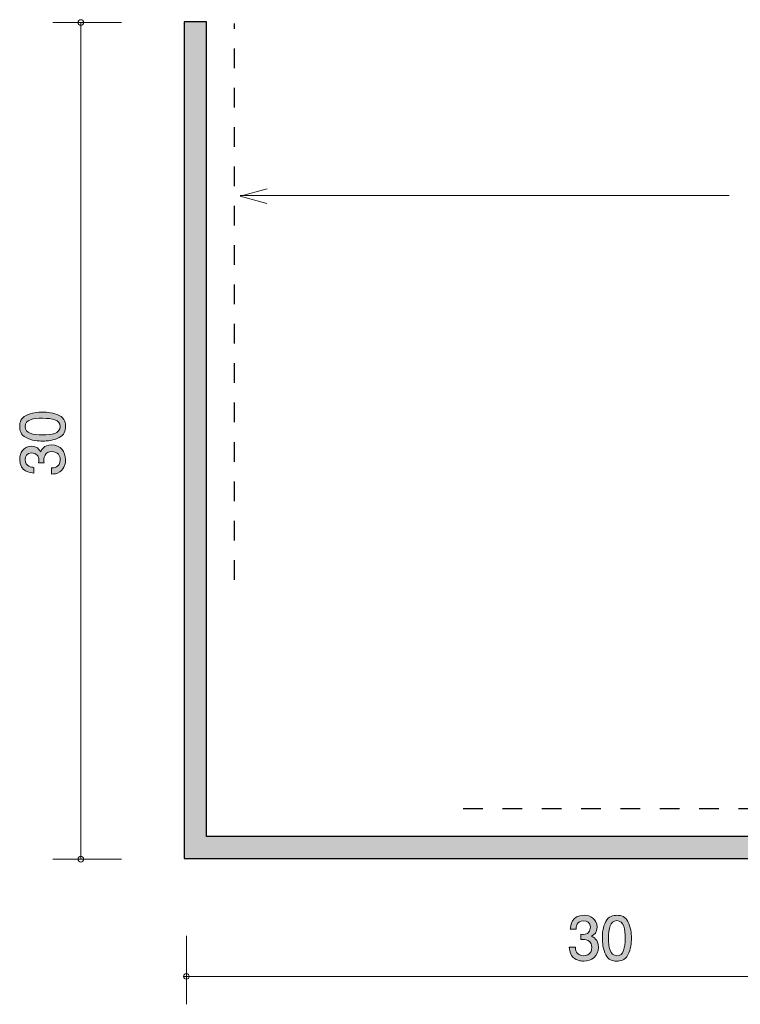
# Model space of a CAD drawing. Units: inches. Extents: x 69.6 to 112.4, y -146 to -110.7.
# Drawn here: x 69.6 to 95.4, y -146 to -110.7 of the extents above; entities that cross this region are included whole.
import ezdxf

# ---------------------------------------------------------------- set-up
doc = ezdxf.new("R2010")
doc.units = ezdxf.units.IN
doc.header["$MEASUREMENT"] = 0
doc.linetypes.add('AI-Linetype-1', pattern=[1.411111, 0.705556, -0.705556])
doc.linetypes.add('AI-Linetype-2', pattern=[1.411111, 0.705556, -0.705556])
doc.layers.add('_U+30EC_U+30A4_U+30E4_U+30FC 1', color=7, linetype='Continuous')

# ---------------------------------------------------------------- blocks, each defined once
blk = doc.blocks.new('block 4')
at = {"layer": '_U+30EC_U+30A4_U+30E4_U+30FC 1', "true_color": 0xffffff}
h = blk.add_hatch(color=7, dxfattribs=at)
h.dxf.hatch_style = 2
edge = h.paths.add_edge_path()
edge.add_spline(control_points=[(89.789, -144.442), (89.694, -144.442), (89.476, -144.421), (89.351, -144.235), (89.277, -144.123), (89.273, -144.024), (89.268, -143.939), (89.268, -143.939), (89.489, -143.939), (89.489, -143.939), (89.491, -144.013), (89.501, -144.248), (89.785, -144.248), (89.922, -144.248), (90.075, -144.178), (90.075, -143.95), (90.075, -143.833), (90.036, -143.785), (90.005, -143.753), (89.931, -143.679), (89.814, -143.666), (89.759, -143.666), (89.74, -143.666), (89.704, -143.668), (89.677, -143.672), (89.677, -143.672), (89.677, -143.478), (89.677, -143.478), (89.715, -143.484), (89.757, -143.486), (89.764, -143.486), (89.829, -143.486), (90.028, -143.465), (90.028, -143.228), (90.028, -143.05), (89.897, -142.995), (89.787, -142.995), (89.522, -142.995), (89.514, -143.228), (89.51, -143.3), (89.51, -143.3), (89.306, -143.3), (89.306, -143.3), (89.315, -143.175), (89.343, -142.799), (89.799, -142.799), (90.024, -142.799), (90.265, -142.926), (90.265, -143.222), (90.265, -143.408), (90.17, -143.49), (90.07, -143.552), (90.131, -143.579), (90.313, -143.659), (90.313, -143.937), (90.313, -144.275), (90.066, -144.442), (89.789, -144.442)], knot_values=[0, 0, 0, 0, 1, 1, 1, 2, 2, 2, 3, 3, 3, 4, 4, 4, 5, 5, 5, 6, 6, 6, 7, 7, 7, 8, 8, 8, 9, 9, 9, 10, 10, 10, 11, 11, 11, 12, 12, 12, 13, 13, 13, 14, 14, 14, 15, 15, 15, 16, 16, 16, 17, 17, 17, 18, 18, 18, 19, 19, 19, 19], degree=3, periodic=1)
h = blk.add_hatch(color=7, dxfattribs=at)
h.dxf.hatch_style = 2
edge = h.paths.add_edge_path()
edge.add_spline(control_points=[(91.372, -144.214), (91.264, -144.423), (91.091, -144.442), (90.974, -144.442), (90.813, -144.442), (90.672, -144.396), (90.577, -144.214), (90.473, -144.019), (90.454, -143.782), (90.454, -143.619), (90.454, -143.475), (90.471, -143.224), (90.577, -143.025), (90.684, -142.822), (90.845, -142.799), (90.974, -142.799), (91.133, -142.799), (91.277, -142.843), (91.372, -143.025), (91.471, -143.217), (91.495, -143.446), (91.495, -143.619), (91.495, -143.791), (91.473, -144.021), (91.372, -144.214)], knot_values=[0, 0, 0, 0, 1, 1, 1, 2, 2, 2, 3, 3, 3, 4, 4, 4, 5, 5, 5, 6, 6, 6, 7, 7, 7, 8, 8, 8, 8], degree=3, periodic=1)
edge = h.paths.add_edge_path()
edge.add_spline(control_points=[(90.974, -142.991), (90.725, -142.991), (90.678, -143.275), (90.678, -143.619), (90.678, -143.939), (90.714, -144.248), (90.974, -144.248), (91.222, -144.248), (91.27, -143.966), (91.27, -143.619), (91.27, -143.3), (91.232, -142.991), (90.974, -142.991)], knot_values=[0, 0, 0, 0, 1, 1, 1, 2, 2, 2, 3, 3, 3, 4, 4, 4, 4], degree=3, periodic=1)
at = {"layer": '_U+30EC_U+30A4_U+30E4_U+30FC 1', "lineweight": 0}
for points, knots in [([(89.789, -144.442), (89.694, -144.442), (89.476, -144.421), (89.351, -144.235), (89.277, -144.123), (89.273, -144.024), (89.268, -143.939), (89.268, -143.939), (89.489, -143.939), (89.489, -143.939), (89.491, -144.013), (89.501, -144.248), (89.785, -144.248), (89.922, -144.248), (90.075, -144.178), (90.075, -143.95), (90.075, -143.833), (90.036, -143.785), (90.005, -143.753), (89.931, -143.679), (89.814, -143.666), (89.759, -143.666), (89.74, -143.666), (89.704, -143.668), (89.677, -143.672), (89.677, -143.672), (89.677, -143.478), (89.677, -143.478), (89.715, -143.484), (89.757, -143.486), (89.764, -143.486), (89.829, -143.486), (90.028, -143.465), (90.028, -143.228), (90.028, -143.05), (89.897, -142.995), (89.787, -142.995), (89.522, -142.995), (89.514, -143.228), (89.51, -143.3), (89.51, -143.3), (89.306, -143.3), (89.306, -143.3), (89.315, -143.175), (89.343, -142.799), (89.799, -142.799), (90.024, -142.799), (90.265, -142.926), (90.265, -143.222), (90.265, -143.408), (90.17, -143.49), (90.07, -143.552), (90.131, -143.579), (90.313, -143.659), (90.313, -143.937), (90.313, -144.275), (90.066, -144.442), (89.789, -144.442)], [0, 0, 0, 0, 1, 1, 1, 2, 2, 2, 3, 3, 3, 4, 4, 4, 5, 5, 5, 6, 6, 6, 7, 7, 7, 8, 8, 8, 9, 9, 9, 10, 10, 10, 11, 11, 11, 12, 12, 12, 13, 13, 13, 14, 14, 14, 15, 15, 15, 16, 16, 16, 17, 17, 17, 18, 18, 18, 19, 19, 19, 19]), ([(91.372, -144.214), (91.264, -144.423), (91.091, -144.442), (90.974, -144.442), (90.813, -144.442), (90.672, -144.396), (90.577, -144.214), (90.473, -144.019), (90.454, -143.782), (90.454, -143.619), (90.454, -143.475), (90.471, -143.224), (90.577, -143.025), (90.684, -142.822), (90.845, -142.799), (90.974, -142.799), (91.133, -142.799), (91.277, -142.843), (91.372, -143.025), (91.471, -143.217), (91.495, -143.446), (91.495, -143.619), (91.495, -143.791), (91.473, -144.021), (91.372, -144.214)], [0, 0, 0, 0, 1, 1, 1, 2, 2, 2, 3, 3, 3, 4, 4, 4, 5, 5, 5, 6, 6, 6, 7, 7, 7, 8, 8, 8, 8]), ([(90.974, -142.991), (90.725, -142.991), (90.678, -143.275), (90.678, -143.619), (90.678, -143.939), (90.714, -144.248), (90.974, -144.248), (91.222, -144.248), (91.27, -143.966), (91.27, -143.619), (91.27, -143.3), (91.232, -142.991), (90.974, -142.991)], [0, 0, 0, 0, 1, 1, 1, 2, 2, 2, 3, 3, 3, 4, 4, 4, 4])]:
    blk.add_open_spline(points, degree=3, knots=knots, dxfattribs=at)
blk = doc.blocks.new('block 5')
at = {"layer": '_U+30EC_U+30A4_U+30E4_U+30FC 1', "true_color": 0x221814}
h = blk.add_hatch(color=179, dxfattribs=at)
h.dxf.hatch_style = 2
edge = h.paths.add_edge_path()
edge.add_spline(control_points=[(70.981, -124.877), (71.19, -124.985), (71.209, -125.158), (71.209, -125.275), (71.209, -125.436), (71.163, -125.577), (70.981, -125.672), (70.786, -125.776), (70.549, -125.795), (70.386, -125.795), (70.243, -125.795), (69.991, -125.778), (69.792, -125.672), (69.589, -125.564), (69.566, -125.404), (69.566, -125.275), (69.566, -125.116), (69.61, -124.972), (69.792, -124.877), (69.985, -124.778), (70.213, -124.754), (70.386, -124.754), (70.558, -124.754), (70.788, -124.776), (70.981, -124.877)], knot_values=[0, 0, 0, 0, 1, 1, 1, 2, 2, 2, 3, 3, 3, 4, 4, 4, 5, 5, 5, 6, 6, 6, 7, 7, 7, 8, 8, 8, 8], degree=3, periodic=1)
edge = h.paths.add_edge_path()
edge.add_spline(control_points=[(69.758, -125.275), (69.758, -125.524), (70.042, -125.571), (70.386, -125.571), (70.706, -125.571), (71.015, -125.535), (71.015, -125.275), (71.015, -125.027), (70.733, -124.978), (70.386, -124.978), (70.067, -124.978), (69.758, -125.017), (69.758, -125.275)], knot_values=[0, 0, 0, 0, 1, 1, 1, 2, 2, 2, 3, 3, 3, 4, 4, 4, 4], degree=3, periodic=1)
h = blk.add_hatch(color=179, dxfattribs=at)
h.dxf.hatch_style = 2
edge = h.paths.add_edge_path()
edge.add_spline(control_points=[(71.209, -126.46), (71.209, -126.555), (71.188, -126.773), (71.002, -126.898), (70.89, -126.972), (70.791, -126.976), (70.706, -126.98), (70.706, -126.98), (70.706, -126.76), (70.706, -126.76), (70.78, -126.758), (71.015, -126.748), (71.015, -126.464), (71.015, -126.327), (70.945, -126.174), (70.716, -126.174), (70.6, -126.174), (70.551, -126.212), (70.52, -126.244), (70.446, -126.318), (70.433, -126.435), (70.433, -126.489), (70.433, -126.509), (70.435, -126.545), (70.439, -126.572), (70.439, -126.572), (70.245, -126.572), (70.245, -126.572), (70.251, -126.534), (70.253, -126.492), (70.253, -126.485), (70.253, -126.42), (70.232, -126.221), (69.995, -126.221), (69.817, -126.221), (69.762, -126.352), (69.762, -126.462), (69.762, -126.726), (69.995, -126.735), (70.067, -126.739), (70.067, -126.739), (70.067, -126.942), (70.067, -126.942), (69.942, -126.934), (69.566, -126.906), (69.566, -126.449), (69.566, -126.225), (69.693, -125.984), (69.989, -125.984), (70.175, -125.984), (70.257, -126.079), (70.319, -126.179), (70.346, -126.117), (70.427, -125.935), (70.704, -125.935), (71.042, -125.935), (71.209, -126.183), (71.209, -126.46)], knot_values=[0, 0, 0, 0, 1, 1, 1, 2, 2, 2, 3, 3, 3, 4, 4, 4, 5, 5, 5, 6, 6, 6, 7, 7, 7, 8, 8, 8, 9, 9, 9, 10, 10, 10, 11, 11, 11, 12, 12, 12, 13, 13, 13, 14, 14, 14, 15, 15, 15, 16, 16, 16, 17, 17, 17, 18, 18, 18, 19, 19, 19, 19], degree=3, periodic=1)
at = {"layer": '_U+30EC_U+30A4_U+30E4_U+30FC 1', "lineweight": 0}
for points, knots in [([(70.981, -124.877), (71.19, -124.985), (71.209, -125.158), (71.209, -125.275), (71.209, -125.436), (71.163, -125.577), (70.981, -125.672), (70.786, -125.776), (70.549, -125.795), (70.386, -125.795), (70.243, -125.795), (69.991, -125.778), (69.792, -125.672), (69.589, -125.564), (69.566, -125.404), (69.566, -125.275), (69.566, -125.116), (69.61, -124.972), (69.792, -124.877), (69.985, -124.778), (70.213, -124.754), (70.386, -124.754), (70.558, -124.754), (70.788, -124.776), (70.981, -124.877)], [0, 0, 0, 0, 1, 1, 1, 2, 2, 2, 3, 3, 3, 4, 4, 4, 5, 5, 5, 6, 6, 6, 7, 7, 7, 8, 8, 8, 8]), ([(69.758, -125.275), (69.758, -125.524), (70.042, -125.571), (70.386, -125.571), (70.706, -125.571), (71.015, -125.535), (71.015, -125.275), (71.015, -125.027), (70.733, -124.978), (70.386, -124.978), (70.067, -124.978), (69.758, -125.017), (69.758, -125.275)], [0, 0, 0, 0, 1, 1, 1, 2, 2, 2, 3, 3, 3, 4, 4, 4, 4]), ([(71.209, -126.46), (71.209, -126.555), (71.188, -126.773), (71.002, -126.898), (70.89, -126.972), (70.791, -126.976), (70.706, -126.98), (70.706, -126.98), (70.706, -126.76), (70.706, -126.76), (70.78, -126.758), (71.015, -126.748), (71.015, -126.464), (71.015, -126.327), (70.945, -126.174), (70.716, -126.174), (70.6, -126.174), (70.551, -126.212), (70.52, -126.244), (70.446, -126.318), (70.433, -126.435), (70.433, -126.489), (70.433, -126.509), (70.435, -126.545), (70.439, -126.572), (70.439, -126.572), (70.245, -126.572), (70.245, -126.572), (70.251, -126.534), (70.253, -126.492), (70.253, -126.485), (70.253, -126.42), (70.232, -126.221), (69.995, -126.221), (69.817, -126.221), (69.762, -126.352), (69.762, -126.462), (69.762, -126.726), (69.995, -126.735), (70.067, -126.739), (70.067, -126.739), (70.067, -126.942), (70.067, -126.942), (69.942, -126.934), (69.566, -126.906), (69.566, -126.449), (69.566, -126.225), (69.693, -125.984), (69.989, -125.984), (70.175, -125.984), (70.257, -126.079), (70.319, -126.179), (70.346, -126.117), (70.427, -125.935), (70.704, -125.935), (71.042, -125.935), (71.209, -126.183), (71.209, -126.46)], [0, 0, 0, 0, 1, 1, 1, 2, 2, 2, 3, 3, 3, 4, 4, 4, 5, 5, 5, 6, 6, 6, 7, 7, 7, 8, 8, 8, 9, 9, 9, 10, 10, 10, 11, 11, 11, 12, 12, 12, 13, 13, 13, 14, 14, 14, 15, 15, 15, 16, 16, 16, 17, 17, 17, 18, 18, 18, 19, 19, 19, 19])]:
    blk.add_open_spline(points, degree=3, knots=knots, dxfattribs=at)

msp = doc.modelspace()

# ---------------------------------------------------------------- hatches: boundary and pattern name
at = {"layer": '_U+30EC_U+30A4_U+30E4_U+30FC 1', "true_color": 0xbfbfc0}
h = msp.add_hatch(color=9, dxfattribs=at)
h.dxf.hatch_style = 2
h.paths.add_polyline_path([(76.263, -110.768), (75.463, -110.768), (75.463, -140.768), (105.463, -140.768), (105.463, -139.968), (76.263, -139.968)])

# ---------------------------------------------------------------- linework, layer by layer
at = {"layer": '_U+30EC_U+30A4_U+30E4_U+30FC 1', "color": 179, "lineweight": 9, "true_color": 0x221814}
for points in [[(73.215, -110.787), (70.755, -110.787)], [(71.755, -110.787), (71.755, -140.788)], [(78.431, -117.274), (77.465, -117.014), (78.432, -116.757)], [(77.465, -116.993), (94.999, -116.993)], [(73.215, -140.788), (70.755, -140.788)], [(75.541, -143.53), (75.541, -145.99)]]:
    msp.add_lwpolyline(points, dxfattribs=at)
at = {"layer": '_U+30EC_U+30A4_U+30E4_U+30FC 1', "color": 179, "lineweight": 25, "true_color": 0x221814}
msp.add_lwpolyline([(76.263, -110.768), (75.463, -110.768), (75.463, -140.768), (105.463, -140.768), (105.463, -139.968), (76.263, -139.968), (76.263, -110.768)], dxfattribs=at)
at = {"layer": '_U+30EC_U+30A4_U+30E4_U+30FC 1', "color": 154, "linetype": 'AI-Linetype-2', "lineweight": 25, "true_color": 0x005bac}
msp.add_lwpolyline([(77.265, -130.768), (77.265, -110.822)], dxfattribs=at)
at = {"layer": '_U+30EC_U+30A4_U+30E4_U+30FC 1', "color": 154, "linetype": 'AI-Linetype-1', "lineweight": 25, "true_color": 0x005bac}
msp.add_lwpolyline([(85.462, -138.968), (105.409, -138.968)], dxfattribs=at)
at = {"layer": '_U+30EC_U+30A4_U+30E4_U+30FC 1', "color": 7, "lineweight": 9, "true_color": 0xffffff}
msp.add_lwpolyline([(75.461, -144.988), (105.461, -144.988)], dxfattribs=at)
at = {"layer": '_U+30EC_U+30A4_U+30E4_U+30FC 1', "color": 179, "lineweight": 9, "true_color": 0x221814}
for points in [[(71.855, -110.787), (71.855, -110.732), (71.81, -110.687), (71.755, -110.687), (71.7, -110.687), (71.655, -110.732), (71.655, -110.787), (71.655, -110.843), (71.7, -110.888), (71.755, -110.888), (71.81, -110.888), (71.855, -110.843), (71.855, -110.787)], [(71.855, -140.788), (71.855, -140.733), (71.81, -140.688), (71.755, -140.688), (71.7, -140.688), (71.655, -140.733), (71.655, -140.788), (71.655, -140.843), (71.7, -140.888), (71.755, -140.888), (71.81, -140.888), (71.855, -140.843), (71.855, -140.788)], [(75.641, -144.99), (75.641, -144.935), (75.596, -144.89), (75.541, -144.89), (75.486, -144.89), (75.441, -144.935), (75.441, -144.99), (75.441, -145.045), (75.486, -145.09), (75.541, -145.09), (75.596, -145.09), (75.641, -145.045), (75.641, -144.99)]]:
    msp.add_open_spline(points, degree=3, knots=[0, 0, 0, 0, 1, 1, 1, 2, 2, 2, 3, 3, 3, 4, 4, 4, 4], dxfattribs=at)

# ---------------------------------------------------------------- block references
at = {"layer": '_U+30EC_U+30A4_U+30E4_U+30FC 1'}
for name in ['block 5', 'block 4']:
    msp.add_blockref(name, (0, 0), dxfattribs=at)

doc.saveas('drawing.dxf')
